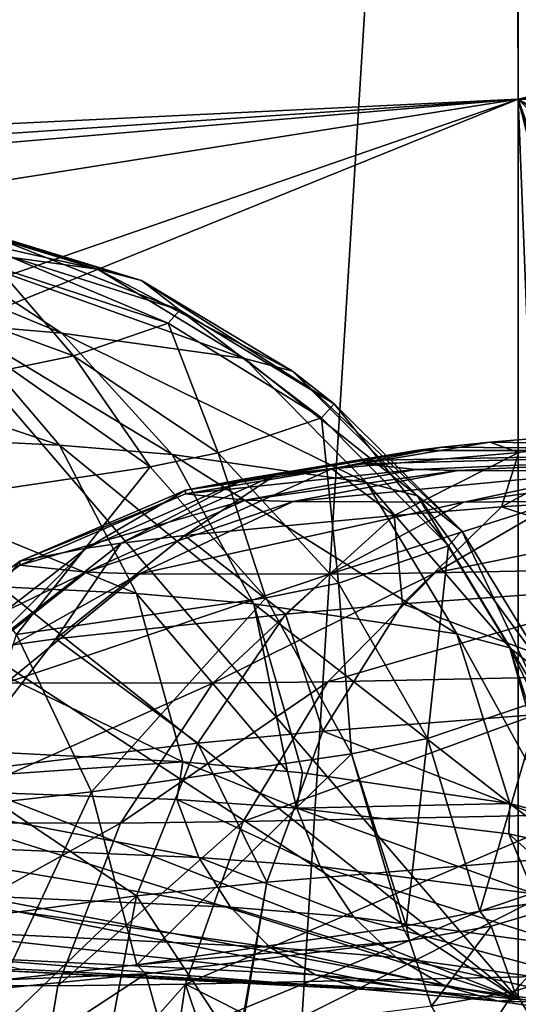
# Model space of a CAD drawing. Units: inches. Extents: x -29 to 29, y 0 to 224.
# Drawn here: x -2 to -2, y 191 to 191 of the extents above; entities that cross this region are included whole.
import ezdxf

# ---------------------------------------------------------------- set-up
doc = ezdxf.new("R2010")
doc.units = ezdxf.units.IN
doc.header["$MEASUREMENT"] = 0

msp = doc.modelspace()

# ---------------------------------------------------------------- linework, layer by layer
for points in [[(-1.99291, 192.53169, -28.69701), (0, 167.14468, -29.25275), (-3.2611, 167.08176, -29.06883)], [(-3.2611, 167.08176, -29.06883), (-3.2191, 192.53154, -28.62707), (-1.99291, 192.53169, -28.69701)], [(0, 180.7701, 29.12952), (-1.14468, 192.45953, 28.80086), (-2.94278, 180.7701, 28.92556)], [(-2.94278, 180.7701, 28.92556), (-1.14468, 192.45953, 28.80086), (-2.91124, 192.45943, 28.62855)], [(-3.10385, 191.94273, 227.38171), (-2.43001, 188.94896, 228.47456), (-2.23129, 192.14156, 227.67426)], [(-2.23129, 192.14156, 227.67426), (-2.43001, 188.94896, 228.47456), (-1.73504, 188.97604, 228.64792)], [(-2.23489, 191.24284, 219.68031), (-2.23501, 191.58372, 221.22884), (1.60368, 192.12823, 222.95891)], [(1.66688, 192.11362, 222.92137), (-2.23489, 191.24284, 219.68031), (1.60368, 192.12823, 222.95891)], [(1.66688, 192.11362, 222.92137), (1.83355, 192.08627, 222.85646), (-2.23489, 191.24284, 219.68031)], [(2.34298, 191.62209, 221.35619), (-2.23489, 191.24284, 219.68031), (1.83355, 192.08627, 222.85646)], [(2.41764, 191.24495, 219.68021), (-2.23489, 191.24284, 219.68031), (2.34298, 191.62209, 221.35619)], [(-2.56911, 191.26244, 219.87349), (-2.69615, 191.28191, 220.00833), (-2.23501, 191.58372, 221.22884)], [(-2.23501, 191.58372, 221.22884), (-2.52548, 191.25217, 219.808), (-2.56911, 191.26244, 219.87349)], [(-2.23501, 191.58372, 221.22884), (-2.46753, 191.23161, 219.68237), (-2.52548, 191.25217, 219.808)], [(-2.23489, 191.24284, 219.68031), (-2.46753, 191.23161, 219.68237), (-2.23501, 191.58372, 221.22884)], [(2.41764, 191.24495, 219.68021), (-1.59779, 190.86758, 215.84862), (-2.23489, 191.24284, 219.68031)], [(-2.23489, 191.24284, 219.68031), (-2.457, 191.22787, 219.65955), (-2.46753, 191.23161, 219.68237)], [(-2.45051, 191.22452, 219.63953), (-2.457, 191.22787, 219.65955), (-2.23489, 191.24284, 219.68031)], [(-2.23489, 191.24284, 219.68031), (-2.43123, 191.21169, 219.56375), (-2.45051, 191.22452, 219.63953)], [(-2.23489, 191.24284, 219.68031), (-2.4167, 191.18001, 219.38045), (-2.43123, 191.21169, 219.56375)], [(-2.42378, 191.16634, 219.30284), (-2.4167, 191.18001, 219.38045), (-2.23489, 191.24284, 219.68031)], [(-2.23481, 190.946, 217.57352), (-2.42378, 191.16634, 219.30284), (-2.23489, 191.24284, 219.68031)], [(-2.23481, 190.946, 217.57352), (-2.23489, 191.24284, 219.68031), (-2.22307, 190.94495, 217.55682)], [(-2.12154, 190.92752, 217.313), (-2.14304, 190.93315, 217.38878), (-2.23489, 191.24284, 219.68031)], [(-2.23489, 191.24284, 219.68031), (-2.14304, 190.93315, 217.38878), (-2.15635, 190.93579, 217.42516)], [(-2.23489, 191.24284, 219.68031), (-2.15635, 190.93579, 217.42516), (-2.22307, 190.94495, 217.55682)], [(-1.59779, 190.86758, 215.84862), (-1.66921, 190.86565, 215.87108), (-2.23489, 191.24284, 219.68031)], [(-2.23489, 191.24284, 219.68031), (-1.66921, 190.86565, 215.87108), (-1.84732, 190.85962, 215.89548)], [(-2.23489, 191.24284, 219.68031), (-1.84732, 190.85962, 215.89548), (-2.12154, 190.92752, 217.313)], [(-2.47722, 191.20999, 217.3732), (-2.4288, 191.19437, 217.40376), (-2.37345, 191.18677, 217.2854)], [(-2.47722, 191.20999, 217.3732), (-2.37345, 191.18677, 217.2854), (-2.42742, 191.20329, 217.26678)], [(-2.42742, 191.20329, 217.26678), (-2.37345, 191.18677, 217.2854), (-2.35895, 191.18303, 217.23248)], [(-2.42742, 191.20329, 217.26678), (-2.35895, 191.18303, 217.23248), (-2.41438, 191.19998, 217.21924)], [(-2.41438, 191.19998, 217.21924), (-2.35895, 191.18303, 217.23248), (-2.34633, 191.17322, 217.10248)], [(-2.41438, 191.19998, 217.21924), (-2.34633, 191.17322, 217.10248), (-2.40303, 191.19121, 217.10239)], [(-2.46078, 191.19693, 217.44977), (-2.42001, 191.16859, 217.48222), (-2.38521, 191.16571, 217.4321)], [(-2.46078, 191.19693, 217.44977), (-2.38521, 191.16571, 217.4321), (-2.4288, 191.19437, 217.40376)], [(-2.4288, 191.19437, 217.40376), (-2.38521, 191.16571, 217.4321), (-2.32498, 191.15726, 217.30309)], [(-2.4288, 191.19437, 217.40376), (-2.32498, 191.15726, 217.30309), (-2.37345, 191.18677, 217.2854)], [(-2.40303, 191.19121, 217.10239), (-2.35019, 191.16898, 217.04951), (-2.40649, 191.18738, 217.05478)], [(-2.40303, 191.19121, 217.10239), (-2.34633, 191.17322, 217.10248), (-2.35019, 191.16898, 217.04951)], [(-2.40649, 191.18738, 217.05478), (-2.38143, 191.15823, 216.92302), (-2.43459, 191.17764, 216.94113)], [(-2.40649, 191.18738, 217.05478), (-2.35019, 191.16898, 217.04951), (-2.38143, 191.15823, 216.92302)], [(-2.37345, 191.18677, 217.2854), (-2.32498, 191.15726, 217.30309), (-2.30921, 191.15312, 217.24542)], [(-2.37345, 191.18677, 217.2854), (-2.30921, 191.15312, 217.24542), (-2.35895, 191.18303, 217.23248)], [(-2.35895, 191.18303, 217.23248), (-2.30921, 191.15312, 217.24542), (-2.29548, 191.14238, 217.10373)], [(-2.35895, 191.18303, 217.23248), (-2.29548, 191.14238, 217.10373), (-2.34633, 191.17322, 217.10248)], [(-2.43459, 191.17764, 216.94113), (-2.38143, 191.15823, 216.92302), (-2.40209, 191.15393, 216.8755)], [(-2.51972, 191.17317, 217.58386), (-2.49222, 191.13388, 217.61862), (-2.38599, 191.12878, 217.5101)], [(-2.51972, 191.17317, 217.58386), (-2.38599, 191.12878, 217.5101), (-2.42001, 191.16859, 217.48222)], [(-2.34633, 191.17322, 217.10248), (-2.29968, 191.13777, 217.04599), (-2.35019, 191.16898, 217.04951)], [(-2.34633, 191.17322, 217.10248), (-2.29548, 191.14238, 217.10373), (-2.29968, 191.13777, 217.04599)], [(-2.42001, 191.16859, 217.48222), (-2.38599, 191.12878, 217.5101), (-2.34892, 191.12561, 217.45657)], [(-2.42001, 191.16859, 217.48222), (-2.34892, 191.12561, 217.45657), (-2.38521, 191.16571, 217.4321)], [(-2.35019, 191.16898, 217.04951), (-2.33368, 191.12617, 216.90807), (-2.38143, 191.15823, 216.92302)], [(-2.35019, 191.16898, 217.04951), (-2.29968, 191.13777, 217.04599), (-2.33368, 191.12617, 216.90807)], [(-2.47129, 191.13445, 219.12529), (-2.42378, 191.16634, 219.30284), (-2.23481, 190.946, 217.57352)], [(-2.38521, 191.16571, 217.4321), (-2.34892, 191.12561, 217.45657), (-2.28477, 191.11641, 217.31886)], [(-2.38521, 191.16571, 217.4321), (-2.28477, 191.11641, 217.31886), (-2.32498, 191.15726, 217.30309)], [(-2.38143, 191.15823, 216.92302), (-2.35617, 191.12154, 216.85628), (-2.40209, 191.15393, 216.8755)], [(-2.38143, 191.15823, 216.92302), (-2.33368, 191.12617, 216.90807), (-2.35617, 191.12154, 216.85628)], [(-2.32498, 191.15726, 217.30309), (-2.28477, 191.11641, 217.31886), (-2.26797, 191.11197, 217.25731)], [(-2.32498, 191.15726, 217.30309), (-2.26797, 191.11197, 217.25731), (-2.30921, 191.15312, 217.24542)], [(-2.40209, 191.15393, 216.8755), (-2.35617, 191.12154, 216.85628), (-2.43321, 191.11005, 216.73796)], [(-2.30921, 191.15312, 217.24542), (-2.26797, 191.11197, 217.25731), (-2.25335, 191.10046, 217.10606)], [(-2.30921, 191.15312, 217.24542), (-2.25335, 191.10046, 217.10606), (-2.29548, 191.14238, 217.10373)], [(-2.29548, 191.14238, 217.10373), (-2.25782, 191.09557, 217.04442), (-2.29968, 191.13777, 217.04599)], [(-2.29548, 191.14238, 217.10373), (-2.25335, 191.10046, 217.10606), (-2.25782, 191.09557, 217.04442)], [(-2.29968, 191.13777, 217.04599), (-2.29403, 191.08327, 216.89714), (-2.33368, 191.12617, 216.90807)], [(-2.29968, 191.13777, 217.04599), (-2.25782, 191.09557, 217.04442), (-2.29403, 191.08327, 216.89714)], [(-2.23481, 190.946, 217.57352), (-2.50383, 191.12138, 219.05464), (-2.47129, 191.13445, 219.12529)], [(-2.49222, 191.13388, 217.61862), (-2.47145, 191.0853, 217.64534), (-2.36064, 191.07977, 217.53183)], [(-2.49222, 191.13388, 217.61862), (-2.36064, 191.07977, 217.53183), (-2.38599, 191.12878, 217.5101)], [(-1.9718, 191.12576, 214.70386), (-2.24412, 191.1297, 215.30688), (-2.19066, 191.13414, 215.3904)], [(-2.24412, 191.1297, 215.30688), (-2.23464, 191.12628, 215.42696), (-2.19066, 191.13414, 215.3904)], [(-2.38599, 191.12878, 217.5101), (-2.36064, 191.07977, 217.53183), (-2.32197, 191.07637, 217.47585)], [(-2.38599, 191.12878, 217.5101), (-2.32197, 191.07637, 217.47585), (-2.34892, 191.12561, 217.45657)], [(-2.26859, 191.12701, 215.24376), (-2.31471, 191.11896, 215.29008), (-2.26, 191.12805, 215.26955)], [(-2.26, 191.12805, 215.26955), (-2.31471, 191.11896, 215.29008), (-2.29622, 191.12096, 215.33241)], [(-2.26, 191.12805, 215.26955), (-2.29622, 191.12096, 215.33241), (-2.24412, 191.1297, 215.30688)], [(-2.24412, 191.1297, 215.30688), (-2.29622, 191.12096, 215.33241), (-2.23464, 191.12628, 215.42696)], [(-2.12021, 191.12692, 214.9738), (-2.26859, 191.12701, 215.24376), (-2.26, 191.12805, 215.26955)], [(-1.9718, 191.12576, 214.70386), (-2.26, 191.12805, 215.26955), (-2.24412, 191.1297, 215.30688)], [(-2.12021, 191.12692, 214.9738), (-2.26, 191.12805, 215.26955), (-1.9718, 191.12576, 214.70386)], [(-2.23464, 191.12628, 215.42696), (-2.24036, 191.10835, 215.49991), (-2.20308, 191.1286, 215.46124)], [(-2.20308, 191.1286, 215.46124), (-2.24036, 191.10835, 215.49991), (-2.14195, 191.11497, 215.57593)], [(-2.33368, 191.12617, 216.90807), (-2.31801, 191.07838, 216.84181), (-2.35617, 191.12154, 216.85628)], [(-2.34892, 191.12561, 217.45657), (-2.32197, 191.07637, 217.47585), (-2.25508, 191.06657, 217.33183)], [(-2.34892, 191.12561, 217.45657), (-2.25508, 191.06657, 217.33183), (-2.28477, 191.11641, 217.31886)], [(-2.33368, 191.12617, 216.90807), (-2.29403, 191.08327, 216.89714), (-2.31801, 191.07838, 216.84181)], [(-2.28586, 191.12369, 215.14305), (-2.3248, 191.11768, 215.2608), (-2.26859, 191.12701, 215.24376)], [(-2.26859, 191.12701, 215.24376), (-2.3248, 191.11768, 215.2608), (-2.31471, 191.11896, 215.29008)], [(-2.29622, 191.12096, 215.33241), (-2.27566, 191.10555, 215.46187), (-2.23464, 191.12628, 215.42696)], [(-2.26861, 191.12074, 214.99776), (-2.2859, 191.12257, 215.09955), (-2.12021, 191.12692, 214.9738)], [(-2.12021, 191.12692, 214.9738), (-2.2859, 191.12257, 215.09955), (-2.28586, 191.12369, 215.14305)], [(-2.28586, 191.12369, 215.14305), (-2.26859, 191.12701, 215.24376), (-2.12021, 191.12692, 214.9738)], [(-2.23464, 191.12628, 215.42696), (-2.27566, 191.10555, 215.46187), (-2.24036, 191.10835, 215.49991)], [(-2.12021, 191.12692, 214.9738), (-2.25464, 191.12035, 214.9577), (-2.26861, 191.12074, 214.99776)], [(-2.12021, 191.12692, 214.9738), (-2.20506, 191.12019, 214.86746), (-2.25464, 191.12035, 214.9577)], [(-2.23481, 190.946, 217.57352), (-2.60805, 191.09212, 218.90286), (-2.50383, 191.12138, 219.05464)], [(-2.35617, 191.12154, 216.85628), (-2.40012, 191.06631, 216.71541), (-2.43321, 191.11005, 216.73796)], [(-2.35617, 191.12154, 216.85628), (-2.31801, 191.07838, 216.84181), (-2.40012, 191.06631, 216.71541)], [(-2.26861, 191.12074, 214.99776), (-2.34448, 191.11263, 215.09689), (-2.2859, 191.12257, 215.09955)], [(-2.2859, 191.12257, 215.09955), (-2.34448, 191.11263, 215.09689), (-2.34444, 191.11389, 215.1463)], [(-2.2859, 191.12257, 215.09955), (-2.34444, 191.11389, 215.1463), (-2.28586, 191.12369, 215.14305)], [(-2.28586, 191.12369, 215.14305), (-2.34444, 191.11389, 215.1463), (-2.3248, 191.11768, 215.2608)], [(-2.3248, 191.11768, 215.2608), (-2.3657, 191.09639, 215.3098), (-2.31471, 191.11896, 215.29008)], [(-2.31471, 191.11896, 215.29008), (-2.3657, 191.09639, 215.3098), (-2.34481, 191.09895, 215.35687)], [(-2.31471, 191.11896, 215.29008), (-2.34481, 191.09895, 215.35687), (-2.29622, 191.12096, 215.33241)], [(-2.29622, 191.12096, 215.33241), (-2.34481, 191.09895, 215.35687), (-2.27566, 191.10555, 215.46187)], [(-2.26861, 191.12074, 214.99776), (-2.32485, 191.11055, 214.98134), (-2.34448, 191.11263, 215.09689)], [(-2.25464, 191.12035, 214.9577), (-2.32485, 191.11055, 214.98134), (-2.26861, 191.12074, 214.99776)], [(-2.25464, 191.12035, 214.9577), (-2.309, 191.11011, 214.93587), (-2.32485, 191.11055, 214.98134)], [(-2.20506, 191.12019, 214.86746), (-2.309, 191.11011, 214.93587), (-2.25464, 191.12035, 214.9577)], [(-2.20506, 191.12019, 214.86746), (-2.25271, 191.10997, 214.8334), (-2.309, 191.11011, 214.93587)], [(-2.17754, 191.12048, 214.83287), (-2.22145, 191.11031, 214.79411), (-2.25271, 191.10997, 214.8334)], [(-2.17754, 191.12048, 214.83287), (-2.25271, 191.10997, 214.8334), (-2.20506, 191.12019, 214.86746)], [(-2.34444, 191.11389, 215.1463), (-2.37715, 191.09474, 215.27722), (-2.3248, 191.11768, 215.2608)], [(-2.3248, 191.11768, 215.2608), (-2.37715, 191.09474, 215.27722), (-2.3657, 191.09639, 215.3098)], [(-2.28477, 191.11641, 217.31886), (-2.25508, 191.06657, 217.33183), (-2.23757, 191.06189, 217.26746)], [(-2.28477, 191.11641, 217.31886), (-2.23757, 191.06189, 217.26746), (-2.26797, 191.11197, 217.25731)], [(-2.24036, 191.10835, 215.49991), (-2.16552, 191.08415, 215.61751), (-2.14195, 191.11497, 215.57593)], [(-2.32485, 191.11055, 214.98134), (-2.39907, 191.08911, 215.09474), (-2.34448, 191.11263, 215.09689)], [(-2.34448, 191.11263, 215.09689), (-2.39907, 191.08911, 215.09474), (-2.39903, 191.09052, 215.14973)], [(-2.34448, 191.11263, 215.09689), (-2.39903, 191.09052, 215.14973), (-2.34444, 191.11389, 215.1463)], [(-2.34444, 191.11389, 215.1463), (-2.39903, 191.09052, 215.14973), (-2.37715, 191.09474, 215.27722)], [(-2.26797, 191.11197, 217.25731), (-2.23757, 191.06189, 217.26746), (-2.22233, 191.04982, 217.10933)], [(-2.26797, 191.11197, 217.25731), (-2.22233, 191.04982, 217.10933), (-2.25335, 191.10046, 217.10606)], [(-2.13562, 191.11205, 214.71729), (-2.16666, 191.08856, 214.67238), (-2.26224, 191.08662, 214.75795)], [(-2.13562, 191.11205, 214.71729), (-2.26224, 191.08662, 214.75795), (-2.22145, 191.11031, 214.79411)], [(-2.32485, 191.11055, 214.98134), (-2.37724, 191.08681, 214.96622), (-2.39907, 191.08911, 215.09474)], [(-2.309, 191.11011, 214.93587), (-2.37724, 191.08681, 214.96622), (-2.32485, 191.11055, 214.98134)], [(-2.309, 191.11011, 214.93587), (-2.35962, 191.08632, 214.91565), (-2.37724, 191.08681, 214.96622)], [(-2.25271, 191.10997, 214.8334), (-2.35962, 191.08632, 214.91565), (-2.309, 191.11011, 214.93587)], [(-2.25271, 191.10997, 214.8334), (-2.29702, 191.0862, 214.80168), (-2.35962, 191.08632, 214.91565)], [(-2.22145, 191.11031, 214.79411), (-2.26224, 191.08662, 214.75795), (-2.29702, 191.0862, 214.80168)], [(-2.22145, 191.11031, 214.79411), (-2.29702, 191.0862, 214.80168), (-2.25271, 191.10997, 214.8334)], [(-2.27566, 191.10555, 215.46187), (-2.27296, 191.07639, 215.53471), (-2.24036, 191.10835, 215.49991)], [(-2.24036, 191.10835, 215.49991), (-2.27296, 191.07639, 215.53471), (-2.16552, 191.08415, 215.61751)], [(-2.34481, 191.09895, 215.35687), (-2.31154, 191.07303, 215.49327), (-2.27566, 191.10555, 215.46187)], [(-2.27566, 191.10555, 215.46187), (-2.31154, 191.07303, 215.49327), (-2.27296, 191.07639, 215.53471)], [(-2.3657, 191.09639, 215.3098), (-2.38721, 191.06488, 215.37891), (-2.34481, 191.09895, 215.35687)], [(-2.34481, 191.09895, 215.35687), (-2.38721, 191.06488, 215.37891), (-2.31154, 191.07303, 215.49327)], [(-2.25335, 191.10046, 217.10606), (-2.22699, 191.04471, 217.04488), (-2.25782, 191.09557, 217.04442)], [(-2.25335, 191.10046, 217.10606), (-2.22233, 191.04982, 217.10933), (-2.22699, 191.04471, 217.04488)], [(-2.37715, 191.09474, 215.27722), (-2.41011, 191.06163, 215.32761), (-2.3657, 191.09639, 215.3098)], [(-2.3657, 191.09639, 215.3098), (-2.41011, 191.06163, 215.32761), (-2.38721, 191.06488, 215.37891)], [(-2.25782, 191.09557, 217.04442), (-2.26474, 191.03195, 216.89087), (-2.29403, 191.08327, 216.89714)], [(-2.25782, 191.09557, 217.04442), (-2.22699, 191.04471, 217.04488), (-2.26474, 191.03195, 216.89087)], [(-2.66231, 191.08066, 218.84708), (-2.60805, 191.09212, 218.90286), (-2.23481, 190.946, 217.57352)], [(-2.39903, 191.09052, 215.14973), (-2.4227, 191.05951, 215.2921), (-2.37715, 191.09474, 215.27722)], [(-2.37715, 191.09474, 215.27722), (-2.4227, 191.05951, 215.2921), (-2.41011, 191.06163, 215.32761)], [(-2.37724, 191.08681, 214.96622), (-2.44658, 191.05334, 215.09325), (-2.39907, 191.08911, 215.09474)], [(-2.39907, 191.08911, 215.09474), (-2.44658, 191.05334, 215.09325), (-2.44653, 191.05489, 215.15314)], [(-2.39907, 191.08911, 215.09474), (-2.44653, 191.05489, 215.15314), (-2.39903, 191.09052, 215.14973)], [(-2.39903, 191.09052, 215.14973), (-2.44653, 191.05489, 215.15314), (-2.4227, 191.05951, 215.2921)], [(-2.37724, 191.08681, 214.96622), (-2.42282, 191.05087, 214.95326), (-2.44658, 191.05334, 215.09325)], [(-2.35962, 191.08632, 214.91565), (-2.42282, 191.05087, 214.95326), (-2.37724, 191.08681, 214.96622)], [(-2.35962, 191.08632, 214.91565), (-2.40363, 191.05034, 214.89819), (-2.42282, 191.05087, 214.95326)], [(-2.29702, 191.0862, 214.80168), (-2.40363, 191.05034, 214.89819), (-2.35962, 191.08632, 214.91565)], [(-2.29702, 191.0862, 214.80168), (-2.33547, 191.05025, 214.77408), (-2.40363, 191.05034, 214.89819)], [(-2.26224, 191.08662, 214.75795), (-2.29759, 191.0507, 214.72641), (-2.33547, 191.05025, 214.77408)], [(-2.26224, 191.08662, 214.75795), (-2.33547, 191.05025, 214.77408), (-2.29702, 191.0862, 214.80168)], [(-2.16666, 191.08856, 214.67238), (-2.19342, 191.05287, 214.6331), (-2.29759, 191.0507, 214.72641)], [(-2.16666, 191.08856, 214.67238), (-2.29759, 191.0507, 214.72641), (-2.26224, 191.08662, 214.75795)], [(-2.47145, 191.0853, 217.64534), (-2.45858, 191.03012, 217.66254), (-2.34537, 191.02426, 217.54616)], [(-2.47145, 191.0853, 217.64534), (-2.34537, 191.02426, 217.54616), (-2.36064, 191.07977, 217.53183)], [(-2.29403, 191.08327, 216.89714), (-2.28974, 191.0269, 216.83299), (-2.31801, 191.07838, 216.84181)], [(-2.29403, 191.08327, 216.89714), (-2.26474, 191.03195, 216.89087), (-2.28974, 191.0269, 216.83299)], [(-2.27296, 191.07639, 215.53471), (-2.1844, 191.04333, 215.65233), (-2.16552, 191.08415, 215.61751)], [(-2.66231, 191.08066, 218.84708), (-2.23481, 190.946, 217.57352), (-2.81158, 191.056, 218.7384)], [(-2.36064, 191.07977, 217.53183), (-2.34537, 191.02426, 217.54616), (-2.31089, 191.02116, 217.49606)], [(-2.36064, 191.07977, 217.53183), (-2.31089, 191.02116, 217.49606), (-2.32197, 191.07637, 217.47585)], [(-2.31801, 191.07838, 216.84181), (-2.37541, 191.01443, 216.70071), (-2.40012, 191.06631, 216.71541)], [(-2.31801, 191.07838, 216.84181), (-2.28974, 191.0269, 216.83299), (-2.37541, 191.01443, 216.70071)], [(-2.31089, 191.02116, 217.49606), (-2.30589, 191.02071, 217.4888), (-2.32197, 191.07637, 217.47585)], [(-2.32197, 191.07637, 217.47585), (-2.30589, 191.02071, 217.4888), (-2.2376, 191.01056, 217.34125)], [(-2.32197, 191.07637, 217.47585), (-2.2376, 191.01056, 217.34125), (-2.25508, 191.06657, 217.33183)], [(-2.31154, 191.07303, 215.49327), (-2.29918, 191.03441, 215.5638), (-2.27296, 191.07639, 215.53471)], [(-2.27296, 191.07639, 215.53471), (-2.29918, 191.03441, 215.5638), (-2.1844, 191.04333, 215.65233)], [(-2.38721, 191.06488, 215.37891), (-2.34037, 191.03044, 215.51952), (-2.31154, 191.07303, 215.49327)], [(-2.31154, 191.07303, 215.49327), (-2.34037, 191.03044, 215.51952), (-2.29918, 191.03441, 215.5638)], [(-2.40012, 191.06631, 216.71541), (-2.37541, 191.01443, 216.70071), (-2.41839, 191.00954, 216.65387)], [(-2.25508, 191.06657, 217.33183), (-2.2376, 191.01056, 217.34125), (-2.22202, 191.00635, 217.28377)], [(-2.25508, 191.06657, 217.33183), (-2.22202, 191.00635, 217.28377), (-2.23757, 191.06189, 217.26746)], [(-2.41011, 191.06163, 215.32761), (-2.42107, 191.02065, 215.39729), (-2.38721, 191.06488, 215.37891)], [(-2.38721, 191.06488, 215.37891), (-2.42107, 191.02065, 215.39729), (-2.34037, 191.03044, 215.51952)], [(-2.22202, 191.00635, 217.28377), (-2.21972, 191.00572, 217.27531), (-2.23757, 191.06189, 217.26746)], [(-2.23757, 191.06189, 217.26746), (-2.21972, 191.00572, 217.27531), (-2.20417, 190.99332, 217.11334)], [(-2.23757, 191.06189, 217.26746), (-2.20417, 190.99332, 217.11334), (-2.22233, 191.04982, 217.10933)], [(-2.81158, 191.056, 218.7384), (-2.23481, 190.946, 217.57352), (-2.26831, 190.94904, 217.62119)], [(-2.81158, 191.056, 218.7384), (-2.26831, 190.94904, 217.62119), (-2.39916, 190.95595, 217.75336)], [(-2.33547, 191.05025, 214.77408), (-2.43855, 191.00418, 214.88448), (-2.40363, 191.05034, 214.89819)], [(-2.33547, 191.05025, 214.77408), (-2.3659, 191.00412, 214.75212), (-2.43855, 191.00418, 214.88448)], [(-2.29759, 191.0507, 214.72641), (-2.32551, 191.00464, 214.70128), (-2.3659, 191.00412, 214.75212)], [(-2.29759, 191.0507, 214.72641), (-2.3659, 191.00412, 214.75212), (-2.33547, 191.05025, 214.77408)], [(-2.19342, 191.05287, 214.6331), (-2.21439, 191.00697, 214.60173), (-2.32551, 191.00464, 214.70128)], [(-2.19342, 191.05287, 214.6331), (-2.32551, 191.00464, 214.70128), (-2.29759, 191.0507, 214.72641)], [(-2.22699, 191.04471, 217.04488), (-2.24746, 190.9751, 216.88957), (-2.26474, 191.03195, 216.89087)], [(-2.22699, 191.04471, 217.04488), (-2.20892, 190.9881, 217.04733), (-2.24746, 190.9751, 216.88957)], [(-2.29918, 191.03441, 215.5638), (-2.19762, 190.99464, 215.67857), (-2.1844, 191.04333, 215.65233)], [(-2.34037, 191.03044, 215.51952), (-2.31762, 190.98462, 215.58565), (-2.29918, 191.03441, 215.5638)], [(-2.29918, 191.03441, 215.5638), (-2.31762, 190.98462, 215.58565), (-2.19762, 190.99464, 215.67857)], [(-2.42107, 191.02065, 215.39729), (-2.3606, 190.98009, 215.53917), (-2.34037, 191.03044, 215.51952)], [(-2.34037, 191.03044, 215.51952), (-2.3606, 190.98009, 215.53917), (-2.31762, 190.98462, 215.58565)], [(-2.26474, 191.03195, 216.89087), (-2.27177, 190.97023, 216.83308), (-2.28974, 191.0269, 216.83299)], [(-2.26474, 191.03195, 216.89087), (-2.24746, 190.9751, 216.88957), (-2.27177, 190.97023, 216.83308)], [(-2.46205, 191.0162, 217.67143), (-2.34537, 191.02426, 217.54616), (-2.45858, 191.03012, 217.66254)], [(-2.34736, 191.01186, 217.55536), (-2.34537, 191.02426, 217.54616), (-2.46205, 191.0162, 217.67143)], [(-2.28974, 191.0269, 216.83299), (-2.36047, 190.95737, 216.69469), (-2.37541, 191.01443, 216.70071)], [(-2.28974, 191.0269, 216.83299), (-2.27298, 190.96997, 216.83028), (-2.36047, 190.95737, 216.69469)], [(-2.34537, 191.02426, 217.54616), (-2.34736, 191.01186, 217.55536), (-2.30777, 191.00903, 217.49886)], [(-2.30777, 191.00903, 217.49886), (-2.31089, 191.02116, 217.49606), (-2.34537, 191.02426, 217.54616)], [(-2.27177, 190.97023, 216.83308), (-2.27298, 190.96997, 216.83028), (-2.28974, 191.0269, 216.83299)], [(-2.30777, 191.00903, 217.49886), (-2.30589, 191.02071, 217.4888), (-2.31089, 191.02116, 217.49606)], [(-2.2376, 191.01056, 217.34125), (-2.30589, 191.02071, 217.4888), (-2.30777, 191.00903, 217.49886)], [(-2.42107, 191.02065, 215.39729), (-2.44454, 190.96863, 215.41104), (-2.3606, 190.98009, 215.53917)], [(-2.34006, 190.99281, 217.56224), (-2.34736, 191.01186, 217.55536), (-2.46205, 191.0162, 217.67143)], [(-2.34006, 190.99281, 217.56224), (-2.46205, 191.0162, 217.67143), (-2.45597, 190.99759, 217.67987)], [(-2.37541, 191.01443, 216.70071), (-2.4044, 190.95241, 216.64662), (-2.41839, 191.00954, 216.65387)], [(-2.37541, 191.01443, 216.70071), (-2.36047, 190.95737, 216.69469), (-2.4044, 190.95241, 216.64662)], [(-2.30007, 190.98979, 217.505), (-2.30777, 191.00903, 217.49886), (-2.34736, 191.01186, 217.55536)], [(-2.30007, 190.98979, 217.505), (-2.34736, 191.01186, 217.55536), (-2.34006, 190.99281, 217.56224)], [(-2.30777, 191.00903, 217.49886), (-2.2379, 191.00055, 217.35155), (-2.2376, 191.01056, 217.34125)], [(-2.22958, 190.98079, 217.35582), (-2.2379, 191.00055, 217.35155), (-2.30777, 191.00903, 217.49886)], [(-2.22958, 190.98079, 217.35582), (-2.30777, 191.00903, 217.49886), (-2.30007, 190.98979, 217.505)], [(-2.2376, 191.01056, 217.34125), (-2.2379, 191.00055, 217.35155), (-2.21922, 190.99643, 217.28519)], [(-2.2376, 191.01056, 217.34125), (-2.21922, 190.99643, 217.28519), (-2.22202, 191.00635, 217.28377)], [(-2.32551, 191.00464, 214.70128), (-2.34442, 190.95099, 214.68399), (-2.38658, 190.95044, 214.73709)], [(-2.32551, 191.00464, 214.70128), (-2.38658, 190.95044, 214.73709), (-2.3659, 191.00412, 214.75212)], [(-2.21439, 191.00697, 214.60173), (-2.2284, 190.95348, 214.57999), (-2.34442, 190.95099, 214.68399)], [(-2.21439, 191.00697, 214.60173), (-2.34442, 190.95099, 214.68399), (-2.32551, 191.00464, 214.70128)], [(-2.3659, 191.00412, 214.75212), (-2.46239, 190.9505, 214.87529), (-2.43855, 191.00418, 214.88448)], [(-2.3659, 191.00412, 214.75212), (-2.38658, 190.95044, 214.73709), (-2.46239, 190.9505, 214.87529)], [(-2.21078, 190.97643, 217.28865), (-2.21922, 190.99643, 217.28519), (-2.2379, 191.00055, 217.35155)], [(-2.21078, 190.97643, 217.28865), (-2.2379, 191.00055, 217.35155), (-2.22958, 190.98079, 217.35582)], [(-2.32966, 190.97635, 217.5714), (-2.34006, 190.99281, 217.56224), (-2.45597, 190.99759, 217.67987)], [(-2.32966, 190.97635, 217.5714), (-2.45597, 190.99759, 217.67987), (-2.44754, 190.9816, 217.69116)], [(-2.289, 190.9731, 217.51314), (-2.30007, 190.98979, 217.505), (-2.34006, 190.99281, 217.56224)], [(-2.289, 190.9731, 217.51314), (-2.34006, 190.99281, 217.56224), (-2.32966, 190.97635, 217.5714)], [(-2.31762, 190.98462, 215.58565), (-2.32685, 190.9297, 215.59946), (-2.19762, 190.99464, 215.67857)], [(-2.32685, 190.9297, 215.59946), (-2.20448, 190.9406, 215.69492), (-2.19762, 190.99464, 215.67857)], [(-2.21733, 190.9635, 217.36125), (-2.22958, 190.98079, 217.35582), (-2.30007, 190.98979, 217.505)], [(-2.21733, 190.9635, 217.36125), (-2.30007, 190.98979, 217.505), (-2.289, 190.9731, 217.51314)], [(-2.24746, 190.9751, 216.88957), (-2.20892, 190.9881, 217.04733), (-2.20642, 190.98123, 217.05449)], [(-2.3606, 190.98009, 215.53917), (-2.32732, 190.92966, 215.59911), (-2.31762, 190.98462, 215.58565)], [(-2.31762, 190.98462, 215.58565), (-2.32732, 190.92966, 215.59911), (-2.32685, 190.9297, 215.59946)], [(-2.31663, 190.96323, 217.58241), (-2.32966, 190.97635, 217.5714), (-2.44754, 190.9816, 217.69116)], [(-2.44754, 190.9816, 217.69116), (-2.43714, 190.96896, 217.70482), (-2.31663, 190.96323, 217.58241)], [(-2.44454, 190.96863, 215.41104), (-2.42721, 190.91615, 215.46445), (-2.3606, 190.98009, 215.53917)], [(-2.42721, 190.91615, 215.46445), (-2.37116, 190.92464, 215.55121), (-2.3606, 190.98009, 215.53917)], [(-2.3606, 190.98009, 215.53917), (-2.37116, 190.92464, 215.55121), (-2.32732, 190.92966, 215.59911)], [(-2.20642, 190.98123, 217.05449), (-2.2437, 190.97012, 216.89661), (-2.24746, 190.9751, 216.88957)], [(-2.23607, 190.94872, 216.89563), (-2.2437, 190.97012, 216.89661), (-2.20642, 190.98123, 217.05449)], [(-2.23607, 190.94872, 216.89563), (-2.20642, 190.98123, 217.05449), (-2.19816, 190.9604, 217.05524)], [(-2.27506, 190.95973, 217.52286), (-2.289, 190.9731, 217.51314), (-2.32966, 190.97635, 217.5714)], [(-2.27506, 190.95973, 217.52286), (-2.32966, 190.97635, 217.5714), (-2.31663, 190.96323, 217.58241)], [(-2.20176, 190.94954, 217.36758), (-2.21733, 190.9635, 217.36125), (-2.289, 190.9731, 217.51314)], [(-2.20176, 190.94954, 217.36758), (-2.289, 190.9731, 217.51314), (-2.27506, 190.95973, 217.52286)], [(-2.24746, 190.9751, 216.88957), (-2.27068, 190.96539, 216.83298), (-2.27177, 190.97023, 216.83308)], [(-2.24746, 190.9751, 216.88957), (-2.2437, 190.97012, 216.89661), (-2.27068, 190.96539, 216.83298)], [(-2.30159, 190.95406, 217.59477), (-2.43714, 190.96896, 217.70482), (-2.42524, 190.96024, 217.72021)], [(-2.31663, 190.96323, 217.58241), (-2.43714, 190.96896, 217.70482), (-2.30159, 190.95406, 217.59477)], [(-2.27068, 190.96539, 216.83298), (-2.36047, 190.95737, 216.69469), (-2.27298, 190.96997, 216.83028)], [(-2.27068, 190.96539, 216.83298), (-2.27298, 190.96997, 216.83028), (-2.27177, 190.97023, 216.83308)], [(-2.26341, 190.94374, 216.83134), (-2.27068, 190.96539, 216.83298), (-2.2437, 190.97012, 216.89661)], [(-2.26341, 190.94374, 216.83134), (-2.2437, 190.97012, 216.89661), (-2.23607, 190.94872, 216.89563)], [(-2.35759, 190.95441, 216.69736), (-2.36047, 190.95737, 216.69469), (-2.27068, 190.96539, 216.83298)], [(-2.35136, 190.93225, 216.6944), (-2.35759, 190.95441, 216.69736), (-2.27068, 190.96539, 216.83298)], [(-2.35136, 190.93225, 216.6944), (-2.27068, 190.96539, 216.83298), (-2.26341, 190.94374, 216.83134)], [(-2.25891, 190.95033, 217.53372), (-2.27506, 190.95973, 217.52286), (-2.31663, 190.96323, 217.58241)], [(-2.31663, 190.96323, 217.58241), (-2.30159, 190.95406, 217.59477), (-2.25891, 190.95033, 217.53372)], [(-2.28523, 190.94925, 217.60789), (-2.30159, 190.95406, 217.59477), (-2.42524, 190.96024, 217.72021)], [(-2.28523, 190.94925, 217.60789), (-2.42524, 190.96024, 217.72021), (-2.41239, 190.95583, 217.73663)], [(-2.18359, 190.93953, 217.3745), (-2.20176, 190.94954, 217.36758), (-2.27506, 190.95973, 217.52286)], [(-2.18359, 190.93953, 217.3745), (-2.27506, 190.95973, 217.52286), (-2.25891, 190.95033, 217.53372)], [(-2.22411, 190.92955, 216.89288), (-2.23607, 190.94872, 216.89563), (-2.19816, 190.9604, 217.05524)], [(-2.26831, 190.94904, 217.62119), (-2.41239, 190.95583, 217.73663), (-2.39916, 190.95595, 217.75336)], [(-2.26831, 190.94904, 217.62119), (-2.28523, 190.94925, 217.60789), (-2.41239, 190.95583, 217.73663)], [(-2.35759, 190.95441, 216.69736), (-2.4044, 190.95241, 216.64662), (-2.36047, 190.95737, 216.69469)], [(-2.40431, 190.94968, 216.64613), (-2.4044, 190.95241, 216.64662), (-2.35759, 190.95441, 216.69736)], [(-2.39859, 190.92734, 216.6427), (-2.40431, 190.94968, 216.64613), (-2.35759, 190.95441, 216.69736)], [(-2.39859, 190.92734, 216.6427), (-2.35759, 190.95441, 216.69736), (-2.35136, 190.93225, 216.6944)], [(-2.2284, 190.95348, 214.57999), (-2.23465, 190.89539, 214.56912), (-2.34442, 190.95099, 214.68399)], [(-2.24131, 190.94533, 217.54523), (-2.30159, 190.95406, 217.59477), (-2.28523, 190.94925, 217.60789)], [(-2.25891, 190.95033, 217.53372), (-2.30159, 190.95406, 217.59477), (-2.24131, 190.94533, 217.54523)], [(-2.52588, 190.91609, 216.54364), (-2.40431, 190.94968, 216.64613), (-2.39859, 190.92734, 216.6427)], [(-2.38658, 190.95044, 214.73709), (-2.39634, 190.89224, 214.72981), (-2.46239, 190.9505, 214.87529)], [(-2.39634, 190.89224, 214.72981), (-2.45357, 190.89227, 214.83423), (-2.46239, 190.9505, 214.87529)], [(-2.34442, 190.95099, 214.68399), (-2.35326, 190.89282, 214.67552), (-2.39634, 190.89224, 214.72981)], [(-2.34442, 190.95099, 214.68399), (-2.39634, 190.89224, 214.72981), (-2.38658, 190.95044, 214.73709)], [(-2.32513, 190.89343, 214.65028), (-2.35326, 190.89282, 214.67552), (-2.34442, 190.95099, 214.68399)], [(-2.34442, 190.95099, 214.68399), (-2.23465, 190.89539, 214.56912), (-2.32513, 190.89343, 214.65028)], [(-2.24131, 190.94533, 217.54523), (-2.28523, 190.94925, 217.60789), (-2.26831, 190.94904, 217.62119)], [(-2.1637, 190.93399, 217.38168), (-2.18359, 190.93953, 217.3745), (-2.25891, 190.95033, 217.53372)], [(-2.25891, 190.95033, 217.53372), (-2.24131, 190.94533, 217.54523), (-2.1637, 190.93399, 217.38168)], [(-2.23481, 190.946, 217.57352), (-2.24131, 190.94533, 217.54523), (-2.26831, 190.94904, 217.62119)], [(-2.25195, 190.9243, 216.82748), (-2.26341, 190.94374, 216.83134), (-2.23607, 190.94872, 216.89563)], [(-2.25195, 190.9243, 216.82748), (-2.23607, 190.94872, 216.89563), (-2.22411, 190.92955, 216.89288)], [(-2.23481, 190.946, 217.57352), (-2.22307, 190.94495, 217.55682), (-2.24131, 190.94533, 217.54523)], [(-2.1637, 190.93399, 217.38168), (-2.24131, 190.94533, 217.54523), (-2.22307, 190.94495, 217.55682)]]:
    msp.add_3dface(points)

doc.saveas('drawing.dxf')
